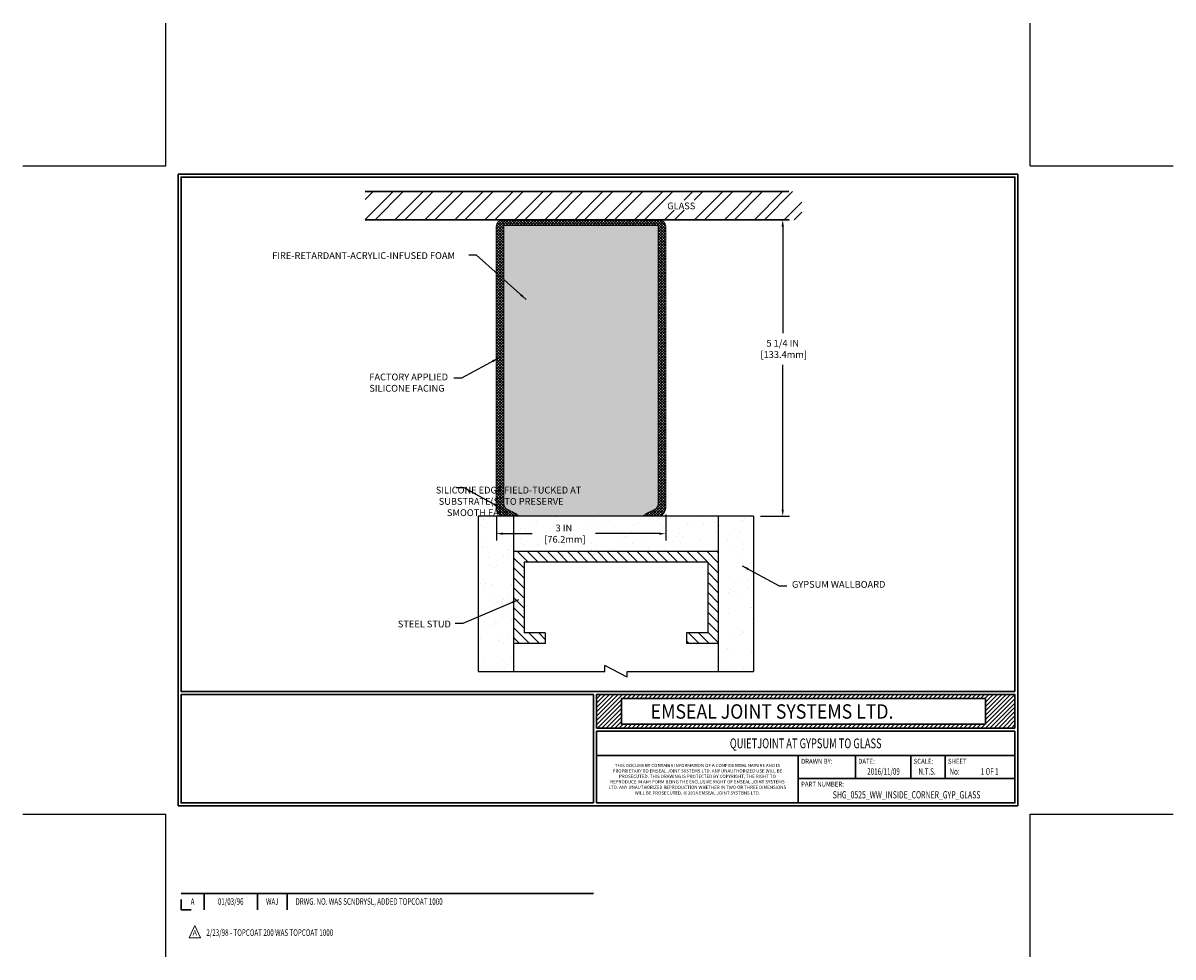
# Model space of a CAD drawing. Extents: x -782 to 2303, y 568 to 5604.
import ezdxf
from ezdxf.enums import TextEntityAlignment as Align

# ---------------------------------------------------------------- set-up
doc = ezdxf.new("R2010")
doc.units = 0
doc.header["$LTSCALE"] = 3
doc.header["$MEASUREMENT"] = 0
doc.linetypes.add('PHANTOMX2', pattern=[5, 2.5, -0.5, 0.5, -0.5, 0.5, -0.5])
doc.layers.get('0').update_dxf_attribs({"linetype": 'CONTINUOUS'})
doc.layers.get('DEFPOINTS').update_dxf_attribs({"linetype": 'CONTINUOUS'})
for name, color, linetype, lineweight in [('CONCRETE - H', 130, 'CONTINUOUS', 9), ('CONCRETE - L', 132, 'PHANTOMX2', 30), ('DIMS', 2, 'CONTINUOUS', 25), ('FOAM INSERT - H', 150, 'CONTINUOUS', 9), ('SILICONE BELLOWS - H', 20, 'CONTINUOUS', 13), ('SILICONE BELLOWS - L', 22, 'CONTINUOUS', 13), ('TBLOCK-T1', 7, 'CONTINUOUS', 15), ('TBLOCK-T2', 7, 'CONTINUOUS', 18), ('TBLOCK-T3', 241, 'CONTINUOUS', 20), ('TBLOCK-T5', 111, 'CONTINUOUS', 30), ('TEXT - 4', 241, 'CONTINUOUS', 25), ('WALL - H', 43, 'CONTINUOUS', 20), ('WALL - L', 42, 'CONTINUOUS', 25)]:
    doc.layers.add(name, color=color, linetype=linetype, lineweight=lineweight)
doc.styles.add('ROMANC', font='ROMANC.shx', dxfattribs={"width": 0.7, "height": 3.2})
doc.styles.add('ROMANS', font='romans', dxfattribs={"width": 0.9})
doc.styles.add('ROMANT', font='ROMANT.shx', dxfattribs={"width": 0.9, "height": 6.3})
doc.dimstyles.new('Copy of STANDARD', dxfattribs={"dimtxt": 2, "dimasz": 2, "dimexe": 1, "dimexo": 1, "dimgap": 1, "dimtad": 0, "dimzin": 0, "dimdsep": 46, "dimtxsty": 'Standard', "dimcen": 0.09, "dimclrd": 256, "dimclre": 256, "dimclrt": 256, "dimadec": 1, "dimazin": 0, "dimtfac": 1, "dimtofl": 0, "dimtmove": 0, "dimatfit": 3, "dimfxl": 1, "dimtolj": 1, "dimtzin": 0, "dimlwd": -1, "dimlwe": -1, "dimarcsym": 0})
doc.dimstyles.get("Standard").update_dxf_attribs({"dimtxt": 4, "dimasz": 4, "dimexe": 2, "dimexo": 2, "dimgap": 1, "dimtad": 0, "dimzin": 0, "dimdsep": 46, "dimtxsty": 'Standard', "dimcen": 0.09, "dimclrd": 256, "dimclre": 256, "dimclrt": 256, "dimadec": 0, "dimazin": 0, "dimtfac": 1, "dimtofl": 0, "dimtmove": 0, "dimatfit": 3, "dimfxl": 1, "dimtolj": 1, "dimtzin": 0, "dimlwd": -1, "dimlwe": -1, "dimarcsym": 0})

# ---------------------------------------------------------------- blocks, each defined once
blk = doc.blocks.new('*X0')
at = {"color": 0}
for p, q in [((136.3, 33.06), (144.79, 41.56)), ((136.3, 34.47), (143.38, 41.56)), ((136.3, 35.89), (141.97, 41.56)), ((136.3, 37.3), (140.55, 41.56)), ((136.3, 38.71), (139.14, 41.56)), ((136.3, 40.13), (137.72, 41.56)), ((136.3, 41.54), (136.31, 41.56)), ((144.91, 40.26), (146.21, 41.56)), ((146.32, 40.26), (147.62, 41.56)), ((147.74, 40.26), (149.04, 41.56)), ((149.15, 40.26), (150.45, 41.56)), ((150.56, 40.26), (151.86, 41.56)), ((151.98, 40.26), (153.28, 41.56)), ((153.39, 40.26), (154.69, 41.56)), ((154.81, 40.26), (156.11, 41.56)), ((156.22, 40.26), (157.52, 41.56)), ((157.64, 40.26), (158.94, 41.56)), ((159.05, 40.26), (160.35, 41.56)), ((160.46, 40.26), (161.76, 41.56)), ((161.88, 40.26), (163.18, 41.56)), ((163.29, 40.26), (164.59, 41.56)), ((164.71, 40.26), (166.01, 41.56)), ((166.12, 40.26), (167.42, 41.56)), ((167.54, 40.26), (168.84, 41.56)), ((168.95, 40.26), (170.25, 41.56)), ((170.36, 40.26), (171.66, 41.56)), ((171.78, 40.26), (173.08, 41.56)), ((173.19, 40.26), (174.49, 41.56)), ((174.61, 40.26), (175.91, 41.56)), ((176.02, 40.26), (177.32, 41.56)), ((177.43, 40.26), (178.73, 41.56)), ((178.85, 40.26), (180.15, 41.56)), ((180.26, 40.26), (181.56, 41.56)), ((181.68, 40.26), (182.98, 41.56)), ((183.09, 40.26), (184.39, 41.56)), ((184.51, 40.26), (185.81, 41.56)), ((185.92, 40.26), (187.22, 41.56)), ((187.33, 40.26), (188.63, 41.56)), ((188.75, 40.26), (190.05, 41.56)), ((190.16, 40.26), (191.46, 41.56)), ((191.58, 40.26), (192.88, 41.56)), ((192.99, 40.26), (194.29, 41.56)), ((194.41, 40.26), (195.71, 41.56)), ((195.82, 40.26), (197.12, 41.56)), ((197.23, 40.26), (198.53, 41.56)), ((198.65, 40.26), (199.95, 41.56)), ((200.06, 40.26), (201.36, 41.56)), ((201.48, 40.26), (202.78, 41.56)), ((202.89, 40.26), (204.19, 41.56)), ((204.3, 40.26), (205.6, 41.56)), ((205.72, 40.26), (207.02, 41.56)), ((207.13, 40.26), (208.43, 41.56)), ((208.55, 40.26), (209.85, 41.56)), ((209.96, 40.26), (211.26, 41.56)), ((211.38, 40.26), (212.68, 41.56)), ((212.79, 40.26), (214.09, 41.56)), ((214.2, 40.26), (215.5, 41.56)), ((215.62, 40.26), (216.92, 41.56)), ((217.03, 40.26), (218.33, 41.56)), ((218.45, 40.26), (219.75, 41.56)), ((219.86, 40.26), (221.16, 41.56)), ((221.28, 40.26), (222.58, 41.56)), ((222.69, 40.26), (223.99, 41.56)), ((224.1, 40.26), (225.4, 41.56)), ((225.52, 40.26), (226.82, 41.56)), ((226.93, 40.26), (228.23, 41.56)), ((228.35, 40.26), (229.65, 41.56)), ((229.76, 40.26), (231.06, 41.56)), ((231.17, 40.26), (232.47, 41.56)), ((232.59, 40.26), (233.89, 41.56)), ((234, 40.26), (235.3, 41.56)), ((235.42, 40.26), (236.72, 41.56)), ((236.83, 40.26), (238.13, 41.56)), ((238.25, 40.26), (239.55, 41.56)), ((239.66, 40.26), (240.96, 41.56)), ((241.07, 40.26), (242.37, 41.56)), ((242.49, 40.26), (243.79, 41.56)), ((243.9, 40.26), (245.2, 41.56)), ((245.32, 40.26), (246.62, 41.56)), ((246.73, 40.26), (248.03, 41.56)), ((248.15, 40.26), (249.45, 41.56)), ((249.56, 40.26), (250.86, 41.56)), ((250.97, 40.26), (252.27, 41.56)), ((252.39, 40.26), (253.69, 41.56)), ((253.8, 40.26), (255.1, 41.56)), ((255.22, 40.26), (256.52, 41.56)), ((256.63, 40.26), (257.93, 41.56)), ((258.04, 40.26), (259.34, 41.56)), ((259.46, 40.26), (260.76, 41.56)), ((260.87, 40.26), (262.17, 41.56)), ((262.29, 40.26), (263.59, 41.56)), ((263.7, 40.26), (265, 41.56)), ((263.94, 39.08), (266.42, 41.56)), ((263.94, 37.66), (267.83, 41.56)), ((263.94, 36.25), (269.24, 41.56)), ((263.94, 34.83), (270.66, 41.56)), ((263.94, 33.42), (272.07, 41.56)), ((263.94, 32), (273.49, 41.56)), ((136.3, 31.64), (144.47, 39.82)), ((136.62, 30.56), (144.47, 38.41)), ((263.9, 30.56), (273.55, 40.2)), ((265.32, 30.56), (273.55, 38.79)), ((138.04, 30.56), (144.47, 36.99)), ((139.45, 30.56), (144.47, 35.58)), ((140.86, 30.56), (144.47, 34.16)), ((266.73, 30.56), (273.55, 37.38)), ((268.14, 30.56), (273.55, 35.96)), ((269.56, 30.56), (273.55, 34.55)), ((142.28, 30.56), (144.47, 32.75)), ((143.69, 30.56), (144.99, 31.86)), ((145.11, 30.56), (146.41, 31.86)), ((146.52, 30.56), (147.82, 31.86)), ((147.94, 30.56), (149.24, 31.86)), ((149.35, 30.56), (150.65, 31.86)), ((150.76, 30.56), (152.06, 31.86)), ((152.18, 30.56), (153.48, 31.86)), ((153.59, 30.56), (154.89, 31.86)), ((155.01, 30.56), (156.31, 31.86)), ((156.42, 30.56), (157.72, 31.86)), ((157.84, 30.56), (159.14, 31.86)), ((159.25, 30.56), (160.55, 31.86)), ((160.66, 30.56), (161.96, 31.86)), ((162.08, 30.56), (163.38, 31.86)), ((163.49, 30.56), (164.79, 31.86)), ((164.91, 30.56), (166.21, 31.86)), ((166.32, 30.56), (167.62, 31.86)), ((167.73, 30.56), (169.03, 31.86)), ((169.15, 30.56), (170.45, 31.86)), ((170.56, 30.56), (171.86, 31.86)), ((171.98, 30.56), (173.28, 31.86)), ((173.39, 30.56), (174.69, 31.86)), ((174.81, 30.56), (176.11, 31.86)), ((176.22, 30.56), (177.52, 31.86)), ((177.63, 30.56), (178.93, 31.86)), ((179.05, 30.56), (180.35, 31.86)), ((180.46, 30.56), (181.76, 31.86)), ((181.88, 30.56), (183.18, 31.86)), ((183.29, 30.56), (184.59, 31.86)), ((184.71, 30.56), (186.01, 31.86)), ((186.12, 30.56), (187.42, 31.86)), ((187.53, 30.56), (188.83, 31.86)), ((188.95, 30.56), (190.25, 31.86)), ((190.36, 30.56), (191.66, 31.86)), ((191.78, 30.56), (193.08, 31.86)), ((193.19, 30.56), (194.49, 31.86)), ((194.6, 30.56), (195.9, 31.86)), ((196.02, 30.56), (197.32, 31.86)), ((197.43, 30.56), (198.73, 31.86)), ((198.85, 30.56), (200.15, 31.86)), ((200.26, 30.56), (201.56, 31.86)), ((201.68, 30.56), (202.98, 31.86)), ((203.09, 30.56), (204.39, 31.86)), ((204.5, 30.56), (205.8, 31.86)), ((205.92, 30.56), (207.22, 31.86)), ((207.33, 30.56), (208.63, 31.86)), ((208.75, 30.56), (210.05, 31.86)), ((210.16, 30.56), (211.46, 31.86)), ((211.58, 30.56), (212.88, 31.86)), ((212.99, 30.56), (214.29, 31.86)), ((214.4, 30.56), (215.7, 31.86)), ((215.82, 30.56), (217.12, 31.86)), ((217.23, 30.56), (218.53, 31.86)), ((218.65, 30.56), (219.95, 31.86)), ((220.06, 30.56), (221.36, 31.86)), ((221.47, 30.56), (222.77, 31.86)), ((222.89, 30.56), (224.19, 31.86)), ((224.3, 30.56), (225.6, 31.86)), ((225.72, 30.56), (227.02, 31.86)), ((227.13, 30.56), (228.43, 31.86)), ((228.55, 30.56), (229.85, 31.86)), ((229.96, 30.56), (231.26, 31.86)), ((231.37, 30.56), (232.67, 31.86)), ((232.79, 30.56), (234.09, 31.86)), ((234.2, 30.56), (235.5, 31.86)), ((235.62, 30.56), (236.92, 31.86)), ((237.03, 30.56), (238.33, 31.86)), ((238.45, 30.56), (239.75, 31.86)), ((239.86, 30.56), (241.16, 31.86)), ((241.27, 30.56), (242.57, 31.86)), ((242.69, 30.56), (243.99, 31.86)), ((244.1, 30.56), (245.4, 31.86)), ((245.52, 30.56), (246.82, 31.86)), ((246.93, 30.56), (248.23, 31.86)), ((248.34, 30.56), (249.64, 31.86)), ((249.76, 30.56), (251.06, 31.86)), ((251.17, 30.56), (252.47, 31.86)), ((252.59, 30.56), (253.89, 31.86)), ((254, 30.56), (255.3, 31.86)), ((255.42, 30.56), (256.72, 31.86)), ((256.83, 30.56), (258.13, 31.86)), ((258.24, 30.56), (259.54, 31.86)), ((259.66, 30.56), (260.96, 31.86)), ((261.07, 30.56), (262.37, 31.86)), ((262.49, 30.56), (263.79, 31.86)), ((270.97, 30.56), (273.55, 33.13)), ((272.39, 30.56), (273.55, 31.72))]:
    blk.add_line(p, q, dxfattribs=at)
blk = doc.blocks.new('*D3')
at = {"layer": 'DEFPOINTS', "color": 0, "transparency": 16777216}
for p in [(-770.146, 5600.419), (-768.368, 5600.419), (-768.884, 5595.169)]:
    blk.add_point(p, dxfattribs=at)
at = {"layer": 'DIMS', "transparency": 16777216}
for p, q in [((-770.026, 5600.419), (-768.248, 5600.419)), ((-768.368, 5600.299), (-768.368, 5598.413)), ((-768.368, 5595.289), (-768.368, 5597.853)), ((-768.764, 5595.169), (-768.248, 5595.169))]:
    blk.add_line(p, q, dxfattribs=at)
for points in [[(-768.388, 5600.299), (-768.348, 5600.299), (-768.368, 5600.419)], [(-768.388, 5595.289), (-768.348, 5595.289), (-768.368, 5595.169)]]:
    blk.add_solid(points, dxfattribs=at)
at = {"layer": 'DIMS', "transparency": 16777216, "insert": (-768.368, 5598.133), "char_height": 0.12, "attachment_point": 5, "rotation": 0.001}
blk.add_mtext('\\A1;5 1/4 IN\\P [133.4mm]', dxfattribs=at)
blk = doc.blocks.new('*D6')
at = {"layer": 'DEFPOINTS', "color": 0, "transparency": 16777216}
for p in [(-773.439, 5595.292), (-770.439, 5595.319), (-770.439, 5594.862)]:
    blk.add_point(p, dxfattribs=at)
at = {"layer": 'DIMS', "transparency": 16777216}
for p, q in [((-773.439, 5595.172), (-773.439, 5594.742)), ((-770.439, 5595.199), (-770.439, 5594.742)), ((-773.319, 5594.862), (-772.803, 5594.862)), ((-770.559, 5594.862), (-771.683, 5594.862))]:
    blk.add_line(p, q, dxfattribs=at)
for points in [[(-773.319, 5594.882), (-773.319, 5594.842), (-773.439, 5594.862)], [(-770.559, 5594.882), (-770.559, 5594.842), (-770.439, 5594.862)]]:
    blk.add_solid(points, dxfattribs=at)
at = {"layer": 'DIMS', "transparency": 16777216, "insert": (-772.243, 5594.862), "char_height": 0.12, "attachment_point": 5, "rotation": 0.001}
blk.add_mtext('\\A1;3 IN\\P [76.2mm]', dxfattribs=at)

msp = doc.modelspace()

# ---------------------------------------------------------------- hatches: boundary and pattern name
at = {"layer": 'CONCRETE - H'}
h = msp.add_hatch(dxfattribs=at)
h.set_pattern_fill('ANSI32', color=256, style=0)
h.set_pattern_definition([(45, (10.1698, -12.07916), (-0.265165043, 0.265165043), []), (45, (10.3466, -12.07916), (-0.265165043, 0.265165043), [])])
h.paths.add_polyline_path([(-768.02989, 5600.91902), (-775.75947, 5600.91902), (-775.75947, 5600.41902), (-768.02989, 5600.41902)])
h.paths.add_polyline_path([(-770.44621, 5600.58755), (-769.91572, 5600.5877), (-769.91572, 5600.76845), (-770.44621, 5600.76823)], flags=16)
at = {"layer": 'FOAM INSERT - H'}
h = msp.add_hatch(dxfattribs=at)
h.set_pattern_fill('HEX', color=256, scale=0.3, angle=90, style=0)
h.paths.add_polyline_path([(-770.57278, 5600.29902, 0.41421356), (-770.59278, 5600.31902), (-773.28612, 5600.31902, 0.41421356), (-773.30612, 5600.29902), (-773.30612, 5595.38205, 0.30601216), (-773.21026, 5595.27529, -0.0871679), (-773.03438, 5595.16902), (-770.84452, 5595.16902, -0.0871679), (-770.66864, 5595.27529, 0.30601216), (-770.57278, 5595.38205)])
at = {"layer": 'SILICONE BELLOWS - H'}
h = msp.add_hatch(dxfattribs=at)
h.set_pattern_fill('ANSI37', color=256, scale=0.28, angle=90, style=0)
h.paths.add_polyline_path([(-773.30612, 5600.29902, -0.41421356), (-773.28612, 5600.31902), (-770.59278, 5600.31902, -0.41421356), (-770.57278, 5600.29902), (-770.57278, 5595.38205, -0.30601216), (-770.66864, 5595.27529, 0.0871679), (-770.84452, 5595.16902), (-770.57278, 5595.16902, 0.38019932), (-770.43945, 5595.31936), (-770.43945, 5600.29902, 0.41421356), (-770.55945, 5600.41902), (-773.31945, 5600.41902, 0.41421356), (-773.43945, 5600.29902), (-773.43945, 5595.31902, 0.37956403), (-773.30612, 5595.16902), (-773.03438, 5595.16902, 0.0871679), (-773.21026, 5595.27529, -0.30601216), (-773.30612, 5595.38205)])
at = {"layer": 'WALL - H'}
h = msp.add_hatch(dxfattribs=at)
h.set_pattern_fill('ANSI31', color=256, angle=90, style=0)
h.set_pattern_definition([(135, (634.2286, 5576.71519), (-0.088388348, -0.088388348), [])])
h.paths.add_polyline_path([(-773.13445, 5594.54402), (-773.13445, 5592.91902), (-772.57195, 5592.91902), (-772.57195, 5593.10652), (-772.94695, 5593.10652), (-772.94695, 5594.35652), (-769.69695, 5594.35652), (-769.69695, 5593.10652), (-770.07195, 5593.10652), (-770.07195, 5592.91902), (-769.50945, 5592.91902), (-769.50945, 5594.54402)])
at = {"layer": 'WALL - L'}
h = msp.add_hatch(dxfattribs=at)
h.set_pattern_fill('AR-SAND', color=256, scale=0.25, angle=90, style=0)
h.set_pattern_definition([(127.5, (4837.1412, 6361.2079), (-0.481705942, -0.01574834), [0, -0.38, 0, -0.425, 0, -0.40625]), (97.5, (4837.1412, 6361.2079), (-0.705536516, 0.442444176), [0, -0.205, 0, -0.3425, 0, -0.13125]), (57.5, (4837.1412, 6360.9004), (-0.001414763, 0.778535465), [0, -0.125, 0, -0.45, 0, -0.5875]), (47.5, (4837.1412, 6360.9004), (-0.21941889, 0.75153165), [0, -0.0625, 0, -0.295, 0, -0.3375])])
h.paths.add_polyline_path([(-773.75945, 5592.42361), (-773.13445, 5592.42361), (-773.13445, 5595.16902), (-773.75945, 5595.16902)])
h.paths.add_polyline_path([(-769.50945, 5592.42361), (-768.88445, 5592.42361), (-768.88445, 5595.16902), (-769.50945, 5595.16902)])
h.paths.add_polyline_path([(-773.13445, 5595.16902), (-773.13445, 5594.54402), (-769.50945, 5594.54402), (-769.50945, 5595.16902)])
h.paths.add_polyline_path([(-772.47703, 5594.71006), (-772.47703, 5595.00241), (-771.92965, 5595.00241), (-771.92965, 5594.71006)])

# ---------------------------------------------------------------- linework, layer by layer
at = {"layer": 'CONCRETE - L'}
for p, q in [((-775.75947, 5600.91902), (-768.02989, 5600.91902)), ((-775.75947, 5600.41902), (-768.02989, 5600.41902))]:
    msp.add_line(p, q, dxfattribs=at)
at = {"layer": 'DEFPOINTS'}
for p, q in [((-779.29209, 5601.37295), (-779.29209, 5603.9023)), ((-763.98594, 5601.37295), (-763.98594, 5603.9023)), ((-781.82144, 5601.37295), (-779.29209, 5601.37295)), ((-763.98594, 5601.37295), (-761.45659, 5601.37295)), ((-781.82144, 5589.89695), (-779.29209, 5589.89695)), ((-779.29209, 5587.36761), (-779.29209, 5589.89695)), ((-763.98594, 5587.36761), (-763.98594, 5589.89695)), ((-763.98594, 5589.89695), (-761.45659, 5589.89695))]:
    msp.add_line(p, q, dxfattribs=at)
at = {"layer": 'SILICONE BELLOWS - L'}
for p, q in [((-770.55945, 5600.41902), (-773.31945, 5600.41902)), ((-773.43945, 5600.29902), (-773.43945, 5595.29236)), ((-773.30612, 5595.38205), (-773.30612, 5600.29902)), ((-773.30612, 5600.29902), (-773.30612, 5600.29902)), ((-773.28612, 5600.31902), (-770.59278, 5600.31902)), ((-770.57278, 5600.29902), (-770.57278, 5595.38205)), ((-770.43945, 5595.31936), (-770.43945, 5600.29902)), ((-773.03438, 5595.16902), (-773.30612, 5595.16902)), ((-770.57278, 5595.16902), (-770.84452, 5595.16902))]:
    msp.add_line(p, q, dxfattribs=at)
for centre, radius, start, end in [((-773.31945, 5600.29902), 0.12, 90, 180), ((-770.55945, 5600.29902), 0.12, 0, 90), ((-773.28612, 5600.29902), 0.02, 90, 180), ((-770.59278, 5600.29902), 0.02, 0, 90), ((-773.28822, 5595.31919), 0.15123, 180.063618, 263.203461), ((-773.17914, 5595.39965), 0.12819, 187.889391, 255.948383), ((-773.4248, 5594.72156), 0.59384, 48.894792, 68.821835), ((-770.45411, 5594.72156), 0.59384, 111.178165, 131.105208), ((-770.69977, 5595.39965), 0.12819, 284.051617, 352.110609), ((-770.59068, 5595.31919), 0.15123, 276.796539, 359.936382)]:
    msp.add_arc(centre, radius, start, end, dxfattribs=at)
at = {"layer": 'TBLOCK-T3'}
for p, q in [((-778.77978, 5587.92345), (-778.88117, 5587.70959)), ((-778.67839, 5587.70959), (-778.77978, 5587.92345)), ((-778.88117, 5587.70959), (-778.67839, 5587.70959))]:
    msp.add_line(p, q, dxfattribs=at)
at = {"layer": 'TBLOCK-T5'}
for p, q in [((-779.07529, 5590.04149), (-779.07529, 5601.22842)), ((-779.07529, 5601.22842), (-764.20274, 5601.22842)), ((-764.20274, 5590.04149), (-764.20274, 5601.22842)), ((-771.66488, 5590.93367), (-764.25671, 5590.93367)), ((-768.09166, 5590.09546), (-768.09166, 5590.93367)), ((-767.07935, 5590.93367), (-767.07935, 5590.52886)), ((-766.09748, 5590.93367), (-766.09748, 5590.52886)), ((-765.48966, 5590.93367), (-765.48966, 5590.52886)), ((-768.09166, 5590.52886), (-764.25671, 5590.52886)), ((-779.07529, 5590.04149), (-764.20274, 5590.04149)), ((-779.02132, 5588.49427), (-771.71885, 5588.49427)), ((-779.02132, 5588.38547), (-779.02132, 5588.2052)), ((-778.61507, 5588.49427), (-778.61507, 5588.2052)), ((-777.67095, 5588.49427), (-777.67095, 5588.2052)), ((-777.14183, 5588.49427), (-777.14183, 5588.2052)), ((-779.02132, 5588.2052), (-778.84105, 5588.2052))]:
    msp.add_line(p, q, dxfattribs=at)
for points in [[(-764.25671, 5592.06712), (-764.25671, 5601.17444), (-779.02132, 5601.17444), (-779.02132, 5592.06712)], [(-771.71885, 5590.09546), (-771.71885, 5592.01315), (-779.02132, 5592.01315), (-779.02132, 5590.09546)], [(-764.25671, 5591.41943), (-771.66488, 5591.41943), (-771.66488, 5592.01315), (-764.25671, 5592.01315)], [(-764.7756, 5591.4896), (-771.22358, 5591.4896), (-771.22358, 5591.94298), (-764.7756, 5591.94298)], [(-764.25671, 5591.36546), (-771.66488, 5591.36546), (-771.66488, 5590.09546), (-764.25671, 5590.09546)]]:
    msp.add_lwpolyline(points, close=True, dxfattribs=at)
at = {"layer": 'WALL - L'}
for p, q in [((-773.75945, 5595.16902), (-773.75945, 5592.42361)), ((-768.88445, 5595.16902), (-773.75945, 5595.16902)), ((-773.13445, 5595.16902), (-773.13445, 5592.42361)), ((-769.50945, 5595.16902), (-769.50945, 5592.42361)), ((-768.88445, 5595.16902), (-768.88445, 5592.42361)), ((-769.50945, 5594.54402), (-773.13445, 5594.54402)), ((-769.69695, 5594.35652), (-772.94695, 5594.35652)), ((-772.94695, 5594.35652), (-772.94695, 5593.10652)), ((-769.69695, 5594.35652), (-769.69695, 5593.10652)), ((-772.57195, 5593.10652), (-772.94695, 5593.10652)), ((-772.57195, 5593.10652), (-772.57195, 5592.91902)), ((-770.07195, 5593.10652), (-770.07195, 5592.91902)), ((-769.69695, 5593.10652), (-770.07195, 5593.10652)), ((-772.57195, 5592.91902), (-773.13445, 5592.91902)), ((-769.50945, 5592.91902), (-770.07195, 5592.91902))]:
    msp.add_line(p, q, dxfattribs=at)
at = {"layer": 'WALL - L', "ltscale": 0.1}
for p, q in [((-773.75945, 5592.42361), (-771.52064, 5592.42361)), ((-771.52064, 5592.42361), (-771.52064, 5592.52743)), ((-771.12327, 5592.31978), (-771.52064, 5592.52743)), ((-771.12327, 5592.31978), (-771.12327, 5592.42361)), ((-771.12327, 5592.42361), (-768.88445, 5592.42361))]:
    msp.add_line(p, q, dxfattribs=at)

# ---------------------------------------------------------------- block references
at = {"layer": 'TBLOCK-T5', "xscale": 0.05397423827034453, "yscale": 0.05397423827034453, "zscale": 0.05397423827034453}
msp.add_blockref('*X0', (-779.02132, 5589.7702), dxfattribs=at)

# ---------------------------------------------------------------- texts
at = {"layer": 'TBLOCK-T1', "insert": (-769.87827, 5590.51456), "char_height": 0.05781361, "width": 3.2228989, "attachment_point": 5, "style": 'ROMANS'}
msp.add_mtext('THIS DOCUMENT CONTAINS INFORMATION OF A CONFIDENTIAL NATURE AND IS PROPRIETARY TO EMSEAL JOINT SYSTEMS LTD. ANY UNAUTHORIZED USE WILL BE PROSECUTED. THIS DRAWING IS PROTECTED BY COPYRIGHT, THE RIGHT TO REPRODUCE IN ANY FORM BEING THE EXCLUSIVE RIGHT OF EMSEAL JOINT SYSTEMS LTD. ANY UNAUTHORIZED REPRODUCTION WHETHER IN TWO OR THREE DIMENSIONS WILL BE PROSECUTED. {\\fArial|b0|i0|c0|p34;\\H1.0833x;©\\fMS Shell Dlg 2|b0|i0|c0|p0;\\H0.65385x; \\Fromans|c0;\\H1.4118x;2014 EMSEAL JOINT SYSTEMS LTD.}', dxfattribs=at)
at = {"layer": 'TBLOCK-T2', "style": 'ROMANS', "width": 0.9}
for s, height, p in [('DRAWN BY:', 0.08672, (-768.04301, 5590.78915)), ('DATE:', 0.08672, (-767.03069, 5590.78915)), ('SCALE:', 0.08672, (-766.04883, 5590.78915)), ('SHEET ', 0.08672, (-765.44101, 5590.78915)), ('PART NUMBER:', 0.0867204, (-768.04301, 5590.38435))]:
    msp.add_text(s, height=height, dxfattribs=at).set_placement(p)
at = {"layer": 'TBLOCK-T3', "style": 'ROMANC', "width": 0.7}
for s, height, p in [('QUIETJOINT AT GYPSUM TO GLASS', 0.1727176, (-767.9608, 5591.14956)), ('SHG_0525_WW_INSIDE_CORNER_GYP_GLASS', 0.1281445, (-766.17419, 5590.23918)), ('A', 0.11563, (-778.81819, 5588.34974)), ('01/03/96', 0.115627, (-778.14301, 5588.34974)), ('WAJ', 0.115627, (-777.40639, 5588.34974))]:
    msp.add_text(s, height=height, dxfattribs=at).set_placement(p, align=Align.MIDDLE_CENTER)
for s, p in [('2016/11/09', (-766.58279, 5590.59404)), ('1 OF 1', (-764.70359, 5590.59404))]:
    msp.add_text(s, height=0.115627, dxfattribs=at).set_placement(p, align=Align.CENTER)
for s, height, p in [('N.T.S.', 0.115627, (-765.96367, 5590.59404)), ('No:', 0.115627, (-765.41328, 5590.59404)), ('2/23/98 - TOPCOAT 200 WAS TOPCOAT 1000', 0.1156272, (-778.5743, 5587.74193))]:
    msp.add_text(s, height=height, dxfattribs=at).set_placement(p)
msp.add_text('DRWG. NO. WAS SCNDRYSL, ADDED TOPCOAT 1000', height=0.1156272, dxfattribs=at).set_placement((-776.99692, 5588.34974), align=Align.MIDDLE_LEFT)
at = {"layer": 'TBLOCK-T3', "style": 'ROMANC'}
msp.add_text('A', height=0.09636, dxfattribs=at).set_placement((-778.77978, 5587.79246), align=Align.MIDDLE_CENTER)
at = {"layer": 'TBLOCK-T5', "style": 'ROMANT', "width": 0.9}
msp.add_text('EMSEAL JOINT SYSTEMS LTD.', height=0.2550283, dxfattribs=at).set_placement((-770.70564, 5591.58657))
at = {"layer": 'TEXT - 4', "char_height": 0.12, "attachment_point": 1, "style": 'ROMANS'}
for s, insert in [('GLASS', (-770.41232, 5600.72429)), ('FIRE-RETARDANT-ACRYLIC-INFUSED FOAM', (-777.40886, 5599.84467)), ('FACTORY APPLIED\\PSILICONE FACING', (-775.68847, 5597.69595)), ('\\pi-2.772;SILICONE EDGE FIELD-TUCKED AT \\P\\pi-2.3349;SUBSTRATE(S) TO PRESERVE \\P\\pi-1.1211;SMOOTH FACE ', (-774.17917, 5595.69285)), ('GYPSUM WALLBOARD', (-768.20422, 5594.02398)), ('STEEL STUD', (-775.18403, 5593.32241))]:
    msp.add_mtext(s, dxfattribs=dict(at, insert=insert))

# ---------------------------------------------------------------- dimensions: what is measured, and where the dimension line sits
at = {"layer": 'DIMS'}
dim = msp.add_linear_dim(base=(-768.36799, 5600.41902), p1=(-768.88445, 5595.16902), p2=(-770.14568, 5600.41902), angle=90, text='<>\\P[]', dimstyle='Copy of STANDARD', override={"dimtxt": 0.12, "dimasz": 0.12, "dimexe": 0.12, "dimexo": 0.12, "dimgap": 0.12, "dimdec": 4, "dimlunit": 5, "dimpost": ' IN', "dimfrac": 2}, dxfattribs=at)
dim.commit()
dim.dimension.update_dxf_attribs({"geometry": '*D3', "text_midpoint": (-768.36799, 5598.13278), "dimtype": 160, "text_rotation": 0.001})
dim = msp.add_linear_dim(base=(-770.43945, 5594.8623), p1=(-773.43945, 5595.29236), p2=(-770.43945, 5595.31936), text='<>\\P[]', dimstyle='Copy of STANDARD', override={"dimtxt": 0.12, "dimasz": 0.12, "dimexe": 0.12, "dimexo": 0.12, "dimgap": 0.12, "dimdec": 4, "dimlunit": 5, "dimpost": ' IN', "dimfrac": 2}, dxfattribs=at)
dim.commit()
dim.dimension.update_dxf_attribs({"geometry": '*D6', "text_midpoint": (-772.24287, 5594.8623), "dimtype": 160, "text_rotation": 0.001})

# ---------------------------------------------------------------- leaders
at = {"layer": 'TEXT - 4'}
for points in [[(-772.91316, 5599.00841), (-773.78796, 5599.79483), (-773.9239, 5599.79483)], [(-773.40378, 5597.96986), (-774.05457, 5597.61258), (-774.19356, 5597.61258)], [(-773.35894, 5595.31452), (-774.00973, 5595.67179), (-774.14872, 5595.67179)], [(-769.08326, 5594.29299), (-768.43246, 5593.93572), (-768.29348, 5593.93572)], [(-773.04703, 5593.69018), (-774.03042, 5593.27031), (-774.16941, 5593.27031)]]:
    msp.add_leader(points, dimstyle='Standard', override={"dimasz": 0.12}, dxfattribs=at)

doc.saveas('drawing.dxf')
